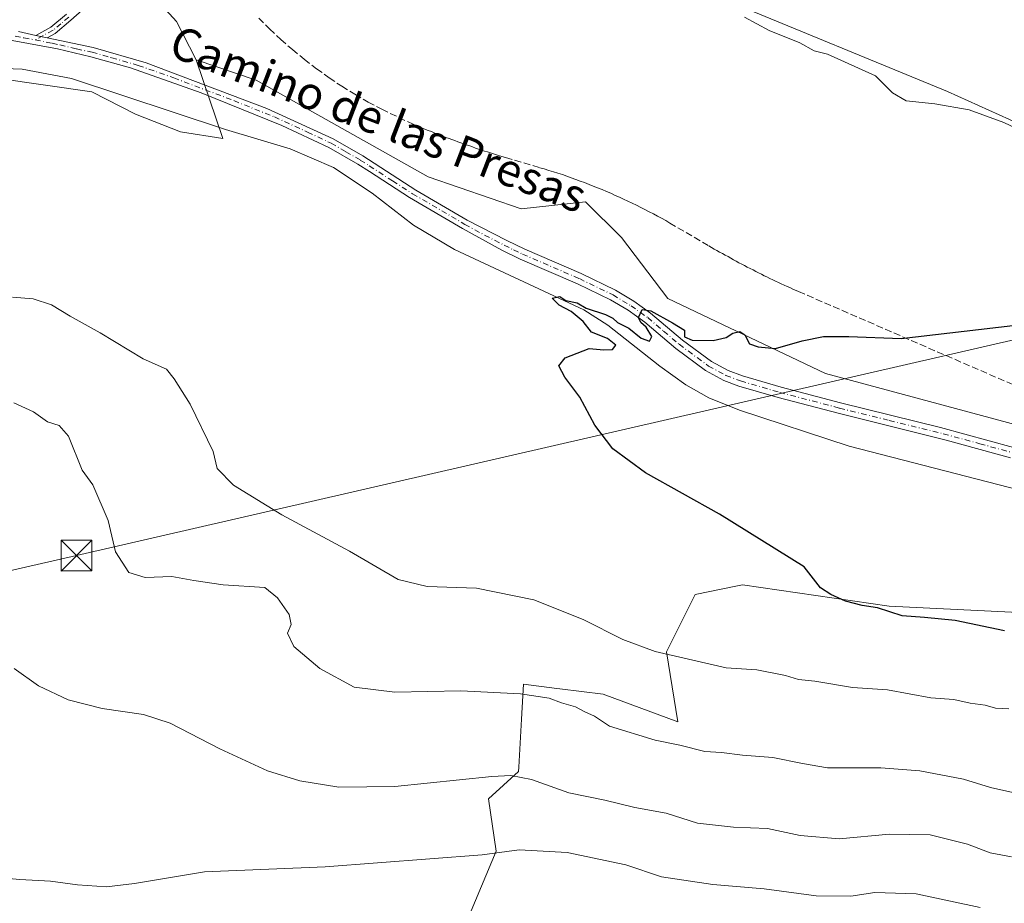
# Model space of a CAD drawing. Units: metres. Extents: x 625127 to 628598, y 4694854 to 4697230.
# Drawn here: x 628113 to 628353, y 4695613 to 4695828 of the extents above; entities that cross this region are included whole.
import ezdxf
from ezdxf.enums import TextEntityAlignment as Align

# ---------------------------------------------------------------- set-up
doc = ezdxf.new("R2010")
doc.units = ezdxf.units.M
doc.header["$MEASUREMENT"] = 0
doc.linetypes.add('DGN Style 3', pattern=[2.307223458686699, 1.648016756204785, -0.6592067024819142])
doc.linetypes.add('DGN Style 4', pattern=[2.6384748266838614, 1.318413404963828, -0.6592067024819142, 0.001648016756204785, -0.6592067024819142])
for name, color, linetype, lineweight in [('Arbolado forestal CxS', 92, 'Continuous', 0), ('Camino Cxs', 7, 'Continuous', 0), ('Camino eje', 30, 'DGN Style 4', 13), ('Cima', 7, 'Continuous', 0), ('Conducción de agua lineal', 4, 'DGN Style 3', 0), ('Corriente natural lineal', 142, 'Continuous', 13), ('Cultivos herbáceos CxS', 92, 'Continuous', 0), ('Curva de nivel maestra', 30, 'Continuous', 30), ('Curva de nivel normal', 30, 'Continuous', 0), ('Matorral CxS', 135, 'Continuous', 0), ('Pastizal CxS', 92, 'Continuous', 0), ('Tendido', 6, 'Continuous', 0), ('Texto cartográfico', 7, 'Continuous', 0), ('Torre de tendido puntual', 7, 'Continuous', 0)]:
    doc.layers.add(name, color=color, linetype=linetype, lineweight=lineweight)
doc.styles.add('Style-Arial', font='txt')

# ---------------------------------------------------------------- blocks, each defined once
blk = doc.blocks.new('*U16')
at = {"layer": 'Cultivos herbáceos CxS', "color": 92, "linetype": 'Continuous', "lineweight": 0}
for points in [[(628364.7995999996, 4695727.0011, 373.4138999999996), (628309.8071, 4695741.840100001, 374.5146999999997), (628271.3997, 4695760.1711, 375.3683000000019), (628260.0524000004, 4695775.010500001, 375.7121999999945), (628251.3233000003, 4695783.7393, 376.2348999999958), (628235.6111000003, 4695781.9935, 376.1251000000047), (628212.9159000004, 4695789.849500001, 376.3570000000037), (628171.0169000003, 4695813.4177, 376.9603000000061), (628156.3250000002, 4695818.386499999, 377.3073000000004), (628151.5259999996, 4695827.741900001, 377.5099999999948), (628140.9193000002, 4695839.420700001, 377.7145000000019)], [(628285.0255000005, 4695833.161499999, 380.5313000000024), (628339.6370999999, 4695810.6687, 380.8003000000026), (628362.2549000002, 4695800.411900001, 380.4565000000002)]]:
    blk.add_polyline3d(points, dxfattribs=at)
blk = doc.blocks.new('5TTEND')
at = {"layer": 'Cima', "color": 7, "linetype": 'Continuous', "lineweight": 0}
for p, q in [((-0.375, 0.3754), (0.375, -0.3746)), ((0.3720000000000001, 0.3784000000000001), (-0.3720000000000001, -0.3776))]:
    blk.add_line(p, q, dxfattribs=at)
at = {"layer": 'Cima', "color": 7, "linetype": 'Continuous', "lineweight": 0, "flags": 128}
blk.add_lwpolyline([(-0.375, -0.3746), (0.375, -0.3746), (0.375, 0.3754), (-0.375, 0.3754), (-0.3720000000000001, -0.3776)], dxfattribs=at)

msp = doc.modelspace()

# ---------------------------------------------------------------- linework, layer by layer
at = {"layer": 'Arbolado forestal CxS', "color": 92, "linetype": 'Continuous', "lineweight": 0}
for points in [[(628223.4329000004, 4695610.706300001, 397.9673000000039), (628229.5059000002, 4695625.2905, 394.1735999999946), (628227.6843999998, 4695638.0515, 390.7945000000037), (628234.9720999999, 4695644.7357, 389.203800000003), (628235.0336999996, 4695645.8147, 388.9348999999929), (628235.7027000004, 4695657.532500001, 386.6190999999963), (628236.1864999998, 4695666.004899999, 383.8974000000017), (628244.3337000003, 4695664.985500001, 383.4257999999973), (628245.0648999996, 4695664.894099999, 383.3849999999948), (628255.6202999996, 4695663.573899999, 382.733699999997), (628273.8382000001, 4695656.889900001, 382.7942999999942), (628271.0493000001, 4695673.9529, 379.5138000000007), (628278.0897000004, 4695687.880899999, 376.7379999999976), (628288.0015000004, 4695689.9691, 375.8313999999955), (628289.6287000002, 4695690.311899999, 375.7482000000018), (628325.3766000001, 4695685.033299999, 374.5478000000003), (628380.1142999995, 4695682.412500001, 373.5167999999976), (628426.8749000002, 4695672.6897, 372.7494000000006), (628436.4978999998, 4695668.104699999, 372.7317999999942), (628442.6633000001, 4695645.9527, 375.230899999995), (628452.9873000003, 4695644.7367, 374.5345999999991), (628466.7220999999, 4695624.7437, 376.7783999999957), (628472.4201999997, 4695622.253900001, 376.7290000000066), (628476.0636999998, 4695607.061699999, 379.3880000000063)], [(628476.0636999998, 4695607.061699999, 379.3880000000063), (628472.4201999997, 4695622.253900001, 376.7290000000066), (628466.7220999999, 4695624.7437, 376.7783999999957), (628452.9873000003, 4695644.7367, 374.5345999999991), (628442.6633000001, 4695645.9527, 375.230899999995), (628436.4978999998, 4695668.104699999, 372.7317999999942), (628426.8749000002, 4695672.6897, 372.7494000000006), (628380.1142999995, 4695682.412500001, 373.5167999999976), (628325.3766000001, 4695685.033299999, 374.5478000000003), (628289.6287000002, 4695690.311899999, 375.7482000000018), (628288.0015000004, 4695689.9691, 375.8313999999955), (628278.0897000004, 4695687.880899999, 376.7379999999976), (628271.0493000001, 4695673.9529, 379.5138000000007), (628273.8382000001, 4695656.889900001, 382.7942999999942), (628255.6202999996, 4695663.573899999, 382.733699999997), (628245.0648999996, 4695664.894099999, 383.3849999999948), (628244.3337000003, 4695664.985500001, 383.4257999999973), (628236.1864999998, 4695666.004899999, 383.8974000000017), (628235.7027000004, 4695657.532500001, 386.6190999999963), (628235.0336999996, 4695645.8147, 388.9348999999929), (628234.9720999999, 4695644.7357, 389.203800000003), (628227.6843999998, 4695638.0515, 390.7945000000037), (628229.5059000002, 4695625.2905, 394.1735999999946), (628223.4329000004, 4695610.706300001, 397.9673000000039)]]:
    msp.add_polyline3d(points, dxfattribs=at)
at = {"layer": 'Camino Cxs', "color": 7, "linetype": 'Continuous', "lineweight": 0, "extrusion": (0.02144087474521057, -0.004522075406756444, 0.9997598910359308), "elevation": -7389.5422771003, "flags": 128}
msp.add_lwpolyline([(4724367.032002835, 354399.7352228622), (4724367.032002835, 354396.9240496977)], dxfattribs=at)
msp.add_lwpolyline([(4724367.032002835, 354399.7352228622), (4724367.032002835, 354396.9240496977)], dxfattribs=at)
at = {"layer": 'Camino Cxs', "color": 7, "linetype": 'Continuous', "lineweight": 0}
for points in [[(628248.6540999999, 4695922.2181, 385.360400000005), (628247.8658999996, 4695921.388499999, 385.2798000000039), (628244.4901000002, 4695916.850099999, 385.5516999999964), (628241.6401000004, 4695912.290100001, 385.0313000000024), (628235.5800999999, 4695904.370100001, 384.3043000000035), (628231.0401, 4695899.090100001, 383.7835999999952), (628226.9801000003, 4695896.190099999, 383.3292999999976), (628219.3300999999, 4695892.040100001, 382.3159000000014), (628214.1401000004, 4695889.4801, 382.2822000000015), (628207.5201000003, 4695885.110099999, 381.8831999999966), (628200.8101000005, 4695881.2501, 381.277700000006), (628197.2001, 4695878.370100001, 380.7062000000006), (628183.3501000004, 4695864.450099999, 379.0954999999958), (628177.7901, 4695860.440099999, 378.5256999999983), (628173.3101000005, 4695857.9001, 378.4562000000006), (628164.6501000002, 4695853.780099999, 378.1714999999967), (628155.9801000003, 4695850.090100001, 378.0293999999994), (628148.9001000002, 4695847.7301, 377.9122999999963), (628145.1801000005, 4695845.600099999, 377.8306000000011), (628139.8501000004, 4695841.140100001, 377.8236999999936), (628134.1501000002, 4695835.4901, 377.9168000000063), (628125.7801000001, 4695828.020099999, 378.0011999999988), (628121.9501, 4695824.8201, 378.0541999999987), (628119.9801000003, 4695823.7601, 377.9758000000002)], [(628134.1501000002, 4695835.4901, 377.9168000000063), (628125.7801000001, 4695828.020099999, 378.0011999999988), (628121.9501, 4695824.8201, 378.0541999999987), (628119.9801000003, 4695823.7601, 377.9758000000002), (628117.2301000003, 4695824.340100001, 378.0374000000011), (628120.9301000005, 4695826.3301, 378.1769000000059), (628124.7500999998, 4695829.530099999, 378.1010999999999)], [(628117.2301000003, 4695824.340100001, 378.0374000000011), (628120.9301000005, 4695826.3301, 378.1769000000059), (628124.7500999998, 4695829.530099999, 378.1010999999999)], [(628113.0000999998, 4695825.2501, 378.2596999999951), (628117.2301000003, 4695824.340100001, 378.0374000000011), (628119.9801000003, 4695823.7601, 377.9758000000002), (628131.2301000003, 4695821.360099999, 377.8077000000048), (628144.1801000005, 4695817.600099999, 377.6034999999974), (628173.5601000005, 4695806.4801, 377.070200000002), (628189.7801000001, 4695799.0601, 376.877999999997), (628196.9801000003, 4695794.920100001, 376.8652000000002), (628209.9401000004, 4695786.550100001, 376.7419999999984), (628222.4700999996, 4695779.2301, 376.4272000000055), (628232.1101000002, 4695774.290100001, 376.3018000000012), (628236.4801000003, 4695772.170100001, 376.2958000000072), (628250.2401000002, 4695766.2301, 375.7452999999951), (628258.6401000004, 4695762.1601, 375.482799999998), (628263.1300999997, 4695759.4901, 375.3947999999946), (628267.2001, 4695756.5801, 375.2841000000044), (628274.9600999998, 4695749.9901, 375.1296000000002), (628282.0201000003, 4695744.780099999, 374.7260999999999), (628286.1101000002, 4695742.5701, 374.3880999999965), (628289.5701000001, 4695741.2601, 374.4994000000006), (628299.0301000001, 4695738.4901, 375.2232999999979), (628313.5401, 4695734.690099999, 374.5246000000043), (628337.8601000002, 4695728.670100001, 373.6328999999969), (628355.7200999996, 4695723.8201, 373.3886999999959)], [(628113.0000999998, 4695825.2501, 378.2596999999951), (628117.2301000003, 4695824.340100001, 378.0374000000011)], [(628354.9901000002, 4695721.290100001, 373.4998999999953), (628339.2600999996, 4695725.590100001, 373.7243000000017), (628312.9501, 4695732.120100001, 373.8812000000034), (628298.3300999999, 4695735.950099999, 375.561400000006), (628288.7301000003, 4695738.7601, 374.7657000000036), (628285.0100999996, 4695740.170100001, 374.7568000000028), (628280.6101000002, 4695742.550100001, 374.7266999999993), (628273.3201000001, 4695747.9301, 375.1319999999978), (628265.7600999996, 4695754.370100001, 375.3849000000046), (628261.6901000004, 4695757.280099999, 375.429999999993), (628257.3901000004, 4695759.840100001, 375.5962), (628249.3701, 4695763.7301, 375.7874000000011), (628235.3800999997, 4695769.770099999, 376.4195000000037), (628230.9001000002, 4695771.950099999, 376.3478999999934), (628221.3000999996, 4695777.220100001, 376.4465999999957), (628208.3601000002, 4695784.780099999, 376.9477999999945), (628198.6001000004, 4695791.090100001, 377.045499999993), (628195.7600999996, 4695792.9301, 377.0844999999972), (628188.7200999996, 4695796.9901, 377.0635000000038), (628177.2701000003, 4695802.380100001, 377.1190999999963), (628157.5701000001, 4695810.3301, 377.3944000000047), (628140.2901, 4695816.4001, 377.7786000000052), (628130.6601, 4695819.100099999, 377.8972000000067), (628122.5301000001, 4695821.0801, 378.047000000006), (628111.4700999996, 4695823.0801, 378.0791999999929)], [(628354.9901000002, 4695721.290100001, 373.4998999999953), (628339.2600999996, 4695725.590100001, 373.7243000000017), (628312.9501, 4695732.120100001, 373.8812000000034), (628298.3300999999, 4695735.950099999, 375.561400000006), (628288.7301000003, 4695738.7601, 374.7657000000036), (628285.0100999996, 4695740.170100001, 374.7568000000028), (628280.6101000002, 4695742.550100001, 374.7266999999993), (628273.3201000001, 4695747.9301, 375.1319999999978), (628265.7600999996, 4695754.370100001, 375.3849000000046), (628261.6901000004, 4695757.280099999, 375.429999999993), (628257.3901000004, 4695759.840100001, 375.5962), (628249.3701, 4695763.7301, 375.7874000000011), (628235.3800999997, 4695769.770099999, 376.4195000000037), (628230.9001000002, 4695771.950099999, 376.3478999999934), (628221.3000999996, 4695777.220100001, 376.4465999999957), (628208.3601000002, 4695784.780099999, 376.9477999999945), (628198.6001000004, 4695791.090100001, 377.045499999993), (628195.7600999996, 4695792.9301, 377.0844999999972), (628188.7200999996, 4695796.9901, 377.0635000000038), (628177.2701000003, 4695802.380100001, 377.1190999999963), (628157.5701000001, 4695810.3301, 377.3944000000047), (628140.2901, 4695816.4001, 377.7786000000052), (628130.6601, 4695819.100099999, 377.8972000000067), (628122.5301000001, 4695821.0801, 378.047000000006), (628111.4700999996, 4695823.0801, 378.0791999999929)], [(628119.9801000003, 4695823.7601, 377.9758000000002), (628131.2301000003, 4695821.360099999, 377.8077000000048), (628144.1801000005, 4695817.600099999, 377.6034999999974), (628173.5601000005, 4695806.4801, 377.070200000002), (628189.7801000001, 4695799.0601, 376.877999999997), (628196.9801000003, 4695794.920100001, 376.8652000000002), (628209.9401000004, 4695786.550100001, 376.7419999999984), (628222.4700999996, 4695779.2301, 376.4272000000055), (628232.1101000002, 4695774.290100001, 376.3018000000012), (628236.4801000003, 4695772.170100001, 376.2958000000072), (628250.2401000002, 4695766.2301, 375.7452999999951), (628258.6401000004, 4695762.1601, 375.482799999998), (628263.1300999997, 4695759.4901, 375.3947999999946), (628267.2001, 4695756.5801, 375.2841000000044), (628274.9600999998, 4695749.9901, 375.1296000000002), (628282.0201000003, 4695744.780099999, 374.7260999999999), (628286.1101000002, 4695742.5701, 374.3880999999965), (628289.5701000001, 4695741.2601, 374.4994000000006), (628299.0301000001, 4695738.4901, 375.2232999999979), (628313.5401, 4695734.690099999, 374.5246000000043), (628337.8601000002, 4695728.670100001, 373.6328999999969), (628355.7200999996, 4695723.8201, 373.3886999999959)]]:
    msp.add_polyline3d(points, dxfattribs=at)
at = {"layer": 'Camino eje', "color": 30, "linetype": 'DGN Style 4', "lineweight": 13}
for points in [[(628125.2651000004, 4695828.7751, 378.0507999999973), (628123.3551000003, 4695827.175100001, 378.1297999999952), (628121.4401000004, 4695825.575099999, 378.1106), (628117.0904999999, 4695823.235300001, 377.9070999999968)], [(628112.2351000002, 4695824.165100001, 378.1526000000013), (628114.3501000004, 4695823.710100001, 378.0274000000064), (628117.0904999999, 4695823.235300001, 377.9070999999968)], [(628117.0904999999, 4695823.235300001, 377.9070999999968), (628121.2550999997, 4695822.420100001, 377.9008000000031), (628123.1091, 4695822.024499999, 377.9507000000012), (628127.1741000004, 4695821.034499999, 377.9223000000056), (628130.9451000001, 4695820.2301, 377.8508000000002), (628135.7600999996, 4695818.880100001, 377.7700999999943), (628142.2351000002, 4695817.0001, 377.6877999999998), (628150.8750999998, 4695813.965100001, 377.4670999999944), (628165.5651000004, 4695808.405099999, 377.1591999999946), (628175.4151, 4695804.4301, 377.1208000000042), (628183.5251000002, 4695800.720100001, 377.1125000000029), (628189.2500999998, 4695798.0251, 376.9434000000037), (628192.8501000004, 4695795.9551, 376.9817999999942), (628196.3701, 4695793.925100001, 376.9609999999957), (628198.5800999999, 4695792.495100001, 376.8803000000044), (628204.2701000003, 4695788.8201, 376.9054999999935), (628209.1501000002, 4695785.665100001, 376.8319999999949), (628221.8850999996, 4695778.225099999, 376.4122000000062), (628226.6851000005, 4695775.590100001, 376.3965999999928), (628231.5050999997, 4695773.120100001, 376.2822000000015), (628233.7451, 4695772.030099999, 376.2899999999936), (628235.9301000005, 4695770.970100001, 376.3430999999982), (628249.8051000005, 4695764.9801, 375.7562999999937), (628258.0151000004, 4695761.0001, 375.5305999999982), (628262.4101, 4695758.3851, 375.3809000000037), (628266.4801000003, 4695755.475099999, 375.3205000000016), (628270.3601000002, 4695752.1801, 375.1713000000018), (628274.1401000004, 4695748.960100001, 375.1186000000016), (628281.3151000004, 4695743.665100001, 374.7090999999928), (628285.5601000005, 4695741.370100001, 374.5528999999952), (628289.1501000002, 4695740.0101, 374.6367000000027), (628298.6801000005, 4695737.220100001, 375.4244999999937), (628313.2451, 4695733.405099999, 374.1149000000005), (628325.4051000001, 4695730.395099999, 373.8399999999965), (628338.5601000005, 4695727.130100001, 373.6157999999996), (628347.4901000002, 4695724.7051, 373.5666000000056), (628355.3551000003, 4695722.5551, 373.3380999999936)]]:
    msp.add_polyline3d(points, dxfattribs=at)
at = {"layer": 'Conducción de agua lineal', "color": 4, "linetype": 'DGN Style 3', "lineweight": 0}
msp.add_polyline3d([(628171.6169999996, 4695828.550799999, 377.0939000000071), (628174.267, 4695825.900800001, 377.0026999999973), (628177.0169000003, 4695823.3509, 376.9176000000007), (628179.8169, 4695820.8509, 376.8717999999935), (628182.7169000005, 4695818.5009, 376.8169000000053), (628185.7167999997, 4695816.2009, 376.7874000000011), (628188.7668000003, 4695814.001, 376.7289000000019), (628191.8668000001, 4695811.901000001, 376.6502999999939), (628195.0667000003, 4695809.950999999, 376.5886000000028), (628198.3167000003, 4695808.051000001, 376.5035000000062), (628201.6167000001, 4695806.301000001, 376.4352999999974), (628208.4166000001, 4695803.051100001, 376.4018000000069), (628208.7665999997, 4695802.9011, 376.4014000000025), (628209.4665999999, 4695802.601100001, 376.3990999999951), (628210.1666000001, 4695802.301100001, 376.3945999999996), (628210.8666000003, 4695802.0011, 376.3896999999997), (628211.5664999997, 4695801.701099999, 376.3850999999996), (628212.2664999999, 4695801.4011, 376.3809000000037), (628212.9665000001, 4695801.1511, 376.3800000000047), (628213.7165000001, 4695800.851100001, 376.380799999999), (628214.4165000003, 4695800.551100001, 376.3810999999987), (628215.1164999995, 4695800.2511, 376.3809000000037), (628215.8164999997, 4695800.0011, 376.3800000000047), (628216.5664999997, 4695799.701099999, 376.3787000000011), (628217.2664999999, 4695799.451099999, 376.3769999999931), (628218.0164999999, 4695799.1511, 376.3736000000063), (628218.7165000001, 4695798.9011, 376.3690999999963), (628219.4165000003, 4695798.6511, 376.3638000000064), (628220.1665000003, 4695798.351100001, 376.3570999999938), (628220.8663999997, 4695798.101100001, 376.3500000000058), (628221.6163999997, 4695797.851100001, 376.3415999999997), (628222.3163999999, 4695797.601100001, 376.3328000000038), (628223.0663999999, 4695797.351100001, 376.3316999999952), (628223.7664000001, 4695797.101100001, 376.3341999999975), (628224.5164000001, 4695796.851100001, 376.3362000000052), (628225.2164000003, 4695796.601100001, 376.3377999999939), (628225.9664000003, 4695796.351100001, 376.3390000000072), (628226.6664000005, 4695796.101100001, 376.3398000000016), (628227.4164000005, 4695795.9011, 376.3396999999969), (628228.1664000005, 4695795.6511, 376.3445999999968), (628228.8663999997, 4695795.451099999, 376.3494000000064), (628229.6163999997, 4695795.201099999, 376.3545000000013), (628230.3662999999, 4695794.951199999, 376.3595999999961), (628231.8163000002, 4695794.551200001, 376.3684999999969), (628240.1662, 4695792.051200001, 376.3684000000067), (628241.2662000004, 4695791.7512, 376.3610999999946), (628242.3662, 4695791.4012, 376.355899999995), (628243.4661999998, 4695791.051200001, 376.3687999999966), (628244.5662000002, 4695790.701199999, 376.3846999999951), (628245.6662, 4695790.351199999, 376.401199999993), (628246.7662000004, 4695789.951199999, 376.4182000000001), (628247.8162000002, 4695789.601199999, 376.4293999999936), (628248.9161, 4695789.201199999, 376.4245999999985), (628250.0160999997, 4695788.801200001, 376.4155000000028), (628251.0661000004, 4695788.4012, 376.4026000000013), (628252.1661, 4695787.951199999, 376.3840999999957), (628253.2160999998, 4695787.551200001, 376.3656999999948), (628254.2660999997, 4695787.101199999, 376.340200000006), (628255.3661000002, 4695786.701199999, 376.3111999999965), (628256.4161, 4695786.2512, 376.2758000000031), (628257.4660999998, 4695785.801200001, 376.235400000005), (628258.5159999998, 4695785.301200001, 376.2165999999997), (628259.5659999996, 4695784.851199999, 376.1996000000072), (628260.6160000004, 4695784.351299999, 376.1777000000002), (628261.6660000002, 4695783.9013, 376.156799999997), (628262.716, 4695783.4013, 376.1346000000049), (628263.7659999998, 4695782.9013, 376.1254000000045), (628264.7659999998, 4695782.351299999, 376.1137000000017), (628265.8159999996, 4695781.851299999, 376.1149000000005), (628266.8159999996, 4695781.301300001, 376.1110999999946), (628267.8658999996, 4695780.801300001, 376.1113000000041), (628268.8658999996, 4695780.251300001, 376.1092000000062), (628269.8658999996, 4695779.701300001, 376.103099999993), (628270.8658999996, 4695779.1513, 376.0930999999982), (628271.8658999996, 4695778.551300001, 376.0760000000009), (628273.8658999996, 4695777.4013, 376.0274000000064), (628281.3657999998, 4695773.001399999, 375.9079000000056), (628282.0158000002, 4695772.601399999, 375.8864000000031), (628282.7158000004, 4695772.201400001, 375.8696999999956), (628283.3657999998, 4695771.851399999, 375.8582000000025), (628284.0158000002, 4695771.451400001, 375.8447000000015), (628284.7158000004, 4695771.101399999, 375.832899999994), (628285.3657999998, 4695770.701400001, 375.8188999999985), (628286.0657000003, 4695770.351399999, 375.8067000000011), (628286.7156999996, 4695769.951400001, 375.7924000000057), (628287.3657000001, 4695769.601399999, 375.7798000000039), (628288.0657000003, 4695769.251399999, 375.7704999999987), (628288.7156999996, 4695768.851399999, 375.7584000000061), (628289.4156999999, 4695768.501399999, 375.7473000000027), (628290.1157000001, 4695768.1514, 375.7348000000056), (628290.7657000005, 4695767.8014, 375.7207000000053), (628291.4656999996, 4695767.451400001, 375.7063000000053), (628292.1656999999, 4695767.101399999, 375.6956999999966), (628292.8157000003, 4695766.751399999, 375.6879999999946), (628293.5157000005, 4695766.4014, 375.6834999999992), (628294.2156999996, 4695766.0514, 375.6782999999996), (628294.8657000001, 4695765.701400001, 375.6720999999961), (628295.5656000003, 4695765.4014, 375.6677000000054), (628296.2655999997, 4695765.0514, 375.6609000000026), (628296.9655999999, 4695764.701400001, 375.6533999999957), (628297.6656, 4695764.4014, 375.6472000000067), (628298.3656000001, 4695764.0515, 375.6377999999968), (628299.0656000003, 4695763.751499999, 375.6301999999997), (628299.7655999997, 4695763.401500001, 375.6205000000046), (628300.4655999999, 4695763.101500001, 375.6125999999931), (628301.1656, 4695762.8015, 375.6045000000013), (628301.8656000001, 4695762.451500001, 375.5941000000021), (628303.2655999997, 4695761.851500001, 375.5703000000067), (628393.0146000005, 4695722.8519, 373.3493000000017)], dxfattribs=at)
at = {"layer": 'Corriente natural lineal', "color": 142, "linetype": 'Continuous', "lineweight": 13}
msp.add_polyline3d([(628109.5109999999, 4695816.257400001, 377.4575000000041), (628113.8901000004, 4695816.100099999, 377.6441999999952), (628125.9001000002, 4695813.8201, 377.7651999999944), (628163.5000999998, 4695801.4001, 377.0947000000015), (628179.3000999996, 4695796.6801, 376.8466000000044), (628189.8201000001, 4695792.090100001, 376.6717999999965), (628199.2801000001, 4695785.8201, 376.4952000000048), (628209.3701, 4695778.0601, 376.4100000000035), (628219.3601000002, 4695772.110099999, 376.2078000000038), (628250.9101, 4695757.360099999, 375.4860999999946), (628256.7200999996, 4695753.670100001, 375.3828000000067), (628269.4401000004, 4695743.6601, 374.9894000000059), (628275.8201000001, 4695739.0701, 374.732999999993), (628281.4101, 4695735.9101, 374.5862999999954), (628288.8501000004, 4695732.860099999, 374.5630999999994), (628315.6501000002, 4695724.120100001, 373.9133000000002), (628370.1501000002, 4695710.0701, 373.1100000000006), (628382.5500999996, 4695706.540100001, 372.7646999999997), (628411.3501000004, 4695697.860099999, 372.7014999999956), (628424.0701000001, 4695694.600099999, 372.5803000000014), (628438.2600999996, 4695691.390100001, 372.5445000000037), (628448.2301000003, 4695689.710100001, 372.4964999999939), (628460.4700999996, 4695688.870100001, 372.4216000000015), (628491.8454, 4695688.351299999, 372.0638999999938)], dxfattribs=at)
at = {"layer": 'Cultivos herbáceos CxS', "color": 92, "linetype": 'Continuous', "lineweight": 0}
for points in [[(628362.2549000002, 4695800.411900001, 380.4565000000002), (628339.6370999999, 4695810.6687, 380.8003000000026), (628285.0255000005, 4695833.161499999, 380.5313000000024), (628281.3186999997, 4695839.958500001, 380.6355999999942), (628285.6429000003, 4695856.642700001, 382.7180999999982), (628284.0669, 4695868.967499999, 383.6061999999947), (628280.0831000004, 4695887.5385, 384.7777999999962), (628274.6146999998, 4695888.3795, 384.980899999995), (628272.0513000004, 4695888.773700001, 385.091499999995), (628263.0186999999, 4695882.8673, 384.2758000000031), (628255.9870999996, 4695878.269300001, 382.843399999998), (628247.3376000002, 4695879.5055, 381.945200000002), (628238.0705000004, 4695891.2455, 382.7013000000007), (628234.7701000003, 4695891.5757, 382.5111999999936), (628219.5346999997, 4695893.099300001, 382.7121999999945), (628213.3567000005, 4695888.7733, 381.9573999999994), (628194.2034999998, 4695874.561100001, 380.3413), (628183.0812999997, 4695865.910900001, 379.3466000000044)], [(628183.0812999997, 4695865.910900001, 379.3466000000044), (628171.8904999997, 4695857.935900001, 378.3616000000038), (628160.5427000001, 4695850.9527, 377.9253000000026), (628140.1513, 4695847.2589, 377.9235999999946), (628140.9193000002, 4695839.420700001, 377.7145000000019), (628151.5259999996, 4695827.741900001, 377.5099999999948), (628156.3250000002, 4695818.386499999, 377.3073000000004)], [(627892.9621000001, 4695674.3529, 385.6098000000056), (627955.7553000003, 4695698.181299999, 383.1334999999963), (627980.6566000005, 4695720.384500001, 382.3110000000015), (628005.5565, 4695732.2985, 381.8176999999997), (628033.7052999996, 4695741.504899999, 381.8555000000051), (628048.5916999998, 4695768.8529, 380.9820000000037), (628060.5009000005, 4695793.7631, 378.7930000000051), (628068.3498999998, 4695803.240300001, 378.027700000006), (628083.5071, 4695811.363299999, 378.2826000000059), (628106.2430999996, 4695814.0715, 377.5939000000071), (628107.6117000004, 4695813.8759, 377.5614999999962), (628130.8728999998, 4695810.5515, 377.7323000000033), (628141.5708999997, 4695805.117500001, 377.2789000000048), (628152.5257000001, 4695800.803500001, 377.0681000000041), (628162.8107000003, 4695799.1797, 377.0608000000066), (628156.3250000002, 4695818.386499999, 377.3073000000004), (628171.0169000003, 4695813.4177, 376.9603000000061), (628212.9159000004, 4695789.849500001, 376.3570000000037), (628235.6111000003, 4695781.9935, 376.1251000000047), (628251.3233000003, 4695783.7393, 376.2348999999958), (628260.0524000004, 4695775.010500001, 375.7121999999945), (628271.3997, 4695760.1711, 375.3683000000019), (628309.8071, 4695741.840100001, 374.5146999999997), (628364.7995999996, 4695727.0011, 373.4138999999996)], [(628156.3250000002, 4695818.386499999, 377.3073000000004), (628162.8107000003, 4695799.1797, 377.0608000000066), (628152.5257000001, 4695800.803500001, 377.0681000000041), (628141.5708999997, 4695805.117500001, 377.2789000000048), (628130.8728999998, 4695810.5515, 377.7323000000033), (628107.6117000004, 4695813.8759, 377.5614999999962), (628106.2430999996, 4695814.0715, 377.5939000000071), (628083.5071, 4695811.363299999, 378.2826000000059), (628068.3498999998, 4695803.240300001, 378.027700000006), (628060.5009000005, 4695793.7631, 378.7930000000051), (628048.5916999998, 4695768.8529, 380.9820000000037), (628033.7052999996, 4695741.504899999, 381.8555000000051)], [(628156.3250000002, 4695818.386499999, 377.3073000000004), (628171.0169000003, 4695813.4177, 376.9603000000061), (628212.9159000004, 4695789.849500001, 376.3570000000037), (628235.6111000003, 4695781.9935, 376.1251000000047), (628251.3233000003, 4695783.7393, 376.2348999999958), (628260.0524000004, 4695775.010500001, 375.7121999999945), (628271.3997, 4695760.1711, 375.3683000000019), (628309.8071, 4695741.840100001, 374.5146999999997), (628364.7995999996, 4695727.0011, 373.4138999999996), (628392.7323000003, 4695713.9077, 372.9002999999939), (628424.1564999997, 4695702.5601, 372.5850999999966), (628452.2892000005, 4695701.084100001, 372.4591999999975)], [(628156.3250000002, 4695818.386499999, 377.3073000000004), (628171.0169000003, 4695813.4177, 376.9603000000061), (628212.9159000004, 4695789.849500001, 376.3570000000037), (628235.6111000003, 4695781.9935, 376.1251000000047), (628251.3233000003, 4695783.7393, 376.2348999999958), (628260.0524000004, 4695775.010500001, 375.7121999999945), (628271.3997, 4695760.1711, 375.3683000000019), (628309.8071, 4695741.840100001, 374.5146999999997), (628364.7995999996, 4695727.0011, 373.4138999999996), (628392.7323000003, 4695713.9077, 372.9002999999939), (628424.1564999997, 4695702.5601, 372.5850999999966), (628452.2892000005, 4695701.084100001, 372.4591999999975)], [(628476.0636999998, 4695607.061699999, 379.3880000000063), (628472.4201999997, 4695622.253900001, 376.7290000000066), (628466.7220999999, 4695624.7437, 376.7783999999957), (628452.9873000003, 4695644.7367, 374.5345999999991), (628442.6633000001, 4695645.9527, 375.230899999995), (628436.4978999998, 4695668.104699999, 372.7317999999942), (628426.8749000002, 4695672.6897, 372.7494000000006), (628380.1142999995, 4695682.412500001, 373.5167999999976), (628325.3766000001, 4695685.033299999, 374.5478000000003), (628289.6287000002, 4695690.311899999, 375.7482000000018), (628288.0015000004, 4695689.9691, 375.8313999999955), (628278.0897000004, 4695687.880899999, 376.7379999999976), (628271.0493000001, 4695673.9529, 379.5138000000007), (628273.8382000001, 4695656.889900001, 382.7942999999942), (628255.6202999996, 4695663.573899999, 382.733699999997), (628245.0648999996, 4695664.894099999, 383.3849999999948), (628244.3337000003, 4695664.985500001, 383.4257999999973), (628236.1864999998, 4695666.004899999, 383.8974000000017), (628235.7027000004, 4695657.532500001, 386.6190999999963), (628235.0336999996, 4695645.8147, 388.9348999999929), (628234.9720999999, 4695644.7357, 389.203800000003), (628227.6843999998, 4695638.0515, 390.7945000000037), (628229.5059000002, 4695625.2905, 394.1735999999946), (628223.4329000004, 4695610.706300001, 397.9673000000039)], [(628476.0636999998, 4695607.061699999, 379.3880000000063), (628472.4201999997, 4695622.253900001, 376.7290000000066), (628466.7220999999, 4695624.7437, 376.7783999999957), (628452.9873000003, 4695644.7367, 374.5345999999991), (628442.6633000001, 4695645.9527, 375.230899999995), (628436.4978999998, 4695668.104699999, 372.7317999999942), (628426.8749000002, 4695672.6897, 372.7494000000006), (628380.1142999995, 4695682.412500001, 373.5167999999976), (628325.3766000001, 4695685.033299999, 374.5478000000003), (628289.6287000002, 4695690.311899999, 375.7482000000018), (628288.0015000004, 4695689.9691, 375.8313999999955), (628278.0897000004, 4695687.880899999, 376.7379999999976), (628271.0493000001, 4695673.9529, 379.5138000000007), (628273.8382000001, 4695656.889900001, 382.7942999999942), (628255.6202999996, 4695663.573899999, 382.733699999997), (628245.0648999996, 4695664.894099999, 383.3849999999948), (628244.3337000003, 4695664.985500001, 383.4257999999973), (628236.1864999998, 4695666.004899999, 383.8974000000017), (628235.7027000004, 4695657.532500001, 386.6190999999963), (628235.0336999996, 4695645.8147, 388.9348999999929), (628234.9720999999, 4695644.7357, 389.203800000003), (628227.6843999998, 4695638.0515, 390.7945000000037), (628229.5059000002, 4695625.2905, 394.1735999999946), (628223.4329000004, 4695610.706300001, 397.9673000000039)]]:
    msp.add_polyline3d(points, dxfattribs=at)
at = {"layer": 'Curva de nivel maestra', "color": 30, "linetype": 'Continuous', "lineweight": 30, "elevation": 375, "flags": 128}
msp.add_lwpolyline([(628353.54, 4695679.020099999), (628341.4900000002, 4695681.5701), (628333.9600000001, 4695682.300100001), (628328.5300000003, 4695682.690099999), (628322.5199999996, 4695684.6601), (628318.79, 4695685.2601), (628314.7100000001, 4695686.2601), (628311.1100000005, 4695687.920100001), (628308.5999999996, 4695689.540100001), (628304.6600000003, 4695694.690099999), (628283.9900000002, 4695707.5001), (628265.9500000002, 4695717.5801), (628257.9400000004, 4695723.440099999), (628253.5999999996, 4695729.2401), (628249.9600000001, 4695736.0701), (628246.29, 4695740.9101), (628244.8300000001, 4695743.7401), (628246.3399999999, 4695745.640100001), (628252.2199999997, 4695747.970100001), (628255.7400000002, 4695747.5801), (628257.9000000004, 4695747.670100001), (628258.7000000002, 4695748.7301), (628256.6399999997, 4695750.4101), (628252.7800000003, 4695751.9101), (628250.7300000006, 4695754.520099999), (628247.8200000003, 4695756.940099999), (628244.8700000001, 4695758.470100001), (628243.2100000001, 4695760.2401), (628245.0199999996, 4695760.620100001), (628246.5499999998, 4695759.6801), (628249.2999999998, 4695759.100099999), (628251.4400000004, 4695757.800100001), (628256.1500000004, 4695756.210100001), (628258, 4695755.360099999), (628259.1100000005, 4695754.2401), (628261.8700000001, 4695752.9001), (628264.8899999997, 4695750.440099999), (628266.9100000003, 4695749.7601), (628267.5099999999, 4695750.880100001), (628266.1299999999, 4695753.110099999), (628264.8200000003, 4695754.280099999), (628264.2300000006, 4695755.520099999), (628265.1500000004, 4695757.4301), (628267.2800000003, 4695757.100099999), (628272.4900000002, 4695754.220100001), (628275.4600000001, 4695752.420100001), (628275.4699999997, 4695750.790100001), (628277.3499999996, 4695750.0001), (628282.4500000002, 4695749.860099999), (628285.5800000001, 4695750.630100001), (628287.2199999997, 4695751.690099999), (628288.9500000002, 4695752.0601), (628290.1799999997, 4695751.2401), (628291.2699999996, 4695749.0601), (628293.4299999997, 4695748.340100001), (628297.6900000004, 4695747.940099999), (628304.1299999999, 4695749.770099999), (628309.3600000005, 4695750.860099999), (628315.5599999997, 4695750.880100001), (628328.2800000003, 4695750.380100001), (628355.5499999998, 4695753.5601)], dxfattribs=at)
at = {"layer": 'Curva de nivel normal', "color": 30, "linetype": 'Continuous', "lineweight": 0, "flags": 128}
for points, elevation in [([(628290.1200000001, 4695828.7401), (628296.1100000005, 4695825.550100001), (628303.5800000001, 4695822.540100001), (628307.1200000001, 4695820.5801), (628310.3600000005, 4695819.770099999), (628322.0499999998, 4695814.450099999), (628326.2199999997, 4695810.350099999), (628329.5499999998, 4695808.350099999), (628336.5300000003, 4695807.6601), (628344.8899999997, 4695806.170100001), (628353.3799999999, 4695803.0701), (628361.8200000003, 4695799.100099999)], 380.0000000000001), ([(628354.5800000001, 4695660.020099999), (628351.2999999998, 4695660.190099999), (628348.7599999999, 4695660.950099999), (628345.1100000005, 4695661.4301), (628341.1799999997, 4695662.340100001), (628335.5700000003, 4695662.670100001), (628324.9299999997, 4695664.640100001), (628316.4000000004, 4695665.200099999), (628307.2400000002, 4695666.780099999), (628303.2199999997, 4695667.200099999), (628300.0999999996, 4695668.140100001), (628293.0999999996, 4695669.530099999), (628285.5899999999, 4695670.0601), (628268.2599999999, 4695673.9801), (628260.4299999997, 4695676.960100001), (628250.7699999996, 4695681.840100001), (628238.6799999997, 4695686.5801), (628224.7599999999, 4695689.460100001), (628212.6500000004, 4695689.870100001), (628205.5800000001, 4695691.5601), (628193.7100000001, 4695698.5001), (628177.2100000001, 4695707.340100001), (628165.4800000006, 4695714.610099999), (628161.5, 4695718.630100001), (628160.4900000002, 4695722.780099999), (628154.8799999999, 4695734.340100001), (628151, 4695740.5701), (628149.0800000001, 4695742.860099999), (628143.4400000004, 4695745.4301), (628132.9199999999, 4695751.720100001), (628125.5800000001, 4695755.800100001), (628121.0899999999, 4695758.620100001), (628116.5899999999, 4695760.0801), (628111.5099999999, 4695760.460100001)], 380.0000000000001), ([(628366.8700000001, 4695637.090100001), (628350.0899999999, 4695640.860099999), (628343.5199999996, 4695642.850099999), (628332.8300000001, 4695644.870100001), (628323.3300000001, 4695645.590100001), (628310.2999999998, 4695645.630100001), (628304.2000000002, 4695646.670100001), (628296.9900000002, 4695648.130100001), (628289.6200000001, 4695648.7601), (628284.4500000002, 4695649.340100001), (628280.4199999999, 4695649.5801), (628274.2999999998, 4695651.190099999), (628268.2599999999, 4695652.390100001), (628257.1399999997, 4695655.7601), (628253.5300000003, 4695658.200099999), (628251.1399999997, 4695659.2601), (628248.8399999999, 4695660.530099999), (628245.4500000002, 4695661.5001), (628242.4299999997, 4695662.610099999), (628235.4600000001, 4695663.710100001), (628220.8600000005, 4695664.390100001), (628204.7800000003, 4695664.0701), (628194.8899999997, 4695665.290100001), (628186.5, 4695669.860099999), (628180.1399999997, 4695675.270099999), (628178.6399999997, 4695678.450099999), (628179.54, 4695680.5701), (628179.0199999996, 4695683.0601), (628176.1600000003, 4695687.130100001), (628173.1200000001, 4695689.590100001), (628162.9600000001, 4695690.2601), (628155.7800000003, 4695691.3201), (628150.4400000004, 4695692.340100001), (628143.9299999997, 4695692.0601), (628139.9000000004, 4695693.290100001), (628136.6900000004, 4695698.3201), (628134.8600000005, 4695705.940099999), (628131.1600000003, 4695714.690099999), (628128.5199999996, 4695718.270099999), (628125.2300000006, 4695726.540100001), (628122.9100000003, 4695729.1501), (628120.1100000005, 4695730.0101), (628116.6699999999, 4695732.460100001), (628111.8799999999, 4695734.670100001)], 385), ([(628355.2199999997, 4695623.9001), (628350.0199999996, 4695624.920100001), (628344.4800000006, 4695627.020099999), (628335.3700000001, 4695629.2601), (628325.4900000002, 4695629.4801), (628313.1900000004, 4695628.3301), (628303.6799999997, 4695629.1601), (628295.7000000002, 4695630.840100001), (628287.3799999999, 4695631.190099999), (628278.6299999999, 4695632.1601), (628270.9600000001, 4695634.530099999), (628263.3200000003, 4695635.9901), (628256.0300000003, 4695637.720100001), (628247.2800000003, 4695639.540100001), (628238.1699999999, 4695642.7501), (628233.0899999999, 4695643.720100001), (628228.4400000004, 4695643.5001), (628204.7999999998, 4695641.100099999), (628191.1600000003, 4695640.940099999), (628181.6399999997, 4695642.440099999), (628173.7599999999, 4695644.880100001), (628162.1299999999, 4695650.2601), (628150.04, 4695656.5001), (628143.5300000003, 4695658.6501), (628133.4199999999, 4695660.110099999), (628125.1500000004, 4695662.220100001), (628117.9000000004, 4695665.620100001), (628111.9800000006, 4695669.870100001)], 390), ([(628347.5700000003, 4695611.5601), (628331.9400000004, 4695614.920100001), (628321.9000000004, 4695615.1801), (628316.0199999996, 4695614.290100001), (628307.5499999998, 4695614.360099999), (628294.9199999999, 4695616.0701), (628282.3300000001, 4695617.1801), (628269.8600000005, 4695619.040100001), (628261.1299999999, 4695621.950099999), (628246.7999999998, 4695624.940099999), (628235.1100000005, 4695625.590100001), (628226.1200000001, 4695624.440099999), (628187.8300000001, 4695621.440099999), (628158.3600000005, 4695620.2401), (628141.3099999997, 4695617.420100001), (628134.4900000002, 4695616.5701), (628127.3899999997, 4695617.0801), (628120.7800000003, 4695617.970100001), (628113.3300000001, 4695618.360099999), (628102.5, 4695619.4001), (628095.8600000005, 4695618.140100001), (628090.1799999997, 4695614.2501), (628082.3499999996, 4695607.380100001)], 395)]:
    msp.add_lwpolyline(points, dxfattribs=dict(at, elevation=elevation))
at = {"layer": 'Matorral CxS', "color": 135, "linetype": 'Continuous', "lineweight": 0}
for points in [[(628362.2549000002, 4695800.411900001, 380.4565000000002), (628339.6370999999, 4695810.6687, 380.8003000000026), (628285.0255000005, 4695833.161499999, 380.5313000000024), (628281.3186999997, 4695839.958500001, 380.6355999999942), (628285.6429000003, 4695856.642700001, 382.7180999999982), (628284.0669, 4695868.967499999, 383.6061999999947), (628280.0831000004, 4695887.5385, 384.7777999999962), (628274.6146999998, 4695888.3795, 384.980899999995), (628272.0513000004, 4695888.773700001, 385.091499999995), (628263.0186999999, 4695882.8673, 384.2758000000031), (628255.9870999996, 4695878.269300001, 382.843399999998), (628247.3376000002, 4695879.5055, 381.945200000002), (628238.0705000004, 4695891.2455, 382.7013000000007), (628234.7701000003, 4695891.5757, 382.5111999999936), (628219.5346999997, 4695893.099300001, 382.7121999999945), (628213.3567000005, 4695888.7733, 381.9573999999994), (628194.2034999998, 4695874.561100001, 380.3413), (628183.0812999997, 4695865.910900001, 379.3466000000044)], [(628362.2549000002, 4695800.411900001, 380.4565000000002), (628339.6370999999, 4695810.6687, 380.8003000000026), (628285.0255000005, 4695833.161499999, 380.5313000000024)]]:
    msp.add_polyline3d(points, dxfattribs=at)
at = {"layer": 'Pastizal CxS', "color": 92, "linetype": 'Continuous', "lineweight": 0}
for points in [[(628183.0812999997, 4695865.910900001, 379.3466000000044), (628171.8904999997, 4695857.935900001, 378.3616000000038), (628160.5427000001, 4695850.9527, 377.9253000000026), (628140.1513, 4695847.2589, 377.9235999999946), (628140.9193000002, 4695839.420700001, 377.7145000000019), (628151.5259999996, 4695827.741900001, 377.5099999999948), (628156.3250000002, 4695818.386499999, 377.3073000000004)], [(628140.9193000002, 4695839.420700001, 377.7145000000019), (628151.5259999996, 4695827.741900001, 377.5099999999948), (628156.3250000002, 4695818.386499999, 377.3073000000004), (628162.8107000003, 4695799.1797, 377.0608000000066), (628152.5257000001, 4695800.803500001, 377.0681000000041), (628141.5708999997, 4695805.117500001, 377.2789000000048), (628130.8728999998, 4695810.5515, 377.7323000000033), (628107.6117000004, 4695813.8759, 377.5614999999962), (628106.2430999996, 4695814.0715, 377.5939000000071), (628083.5071, 4695811.363299999, 378.2826000000059), (628068.3498999998, 4695803.240300001, 378.027700000006), (628060.5009000005, 4695793.7631, 378.7930000000051), (628048.5916999998, 4695768.8529, 380.9820000000037), (628033.7052999996, 4695741.504899999, 381.8555000000051), (628025.7758999999, 4695778.357899999, 379.8459000000003), (628010.1568999998, 4695780.310699999, 380.0246999999945), (627980.8733000001, 4695777.3815, 380.6276000000071), (627959.3981, 4695775.429300001, 380.825800000006), (627935.9710999997, 4695765.668299999, 381.5706000000064), (627924.2581000002, 4695755.906099999, 381.3923000000068)], [(628156.3250000002, 4695818.386499999, 377.3073000000004), (628162.8107000003, 4695799.1797, 377.0608000000066), (628152.5257000001, 4695800.803500001, 377.0681000000041), (628141.5708999997, 4695805.117500001, 377.2789000000048), (628130.8728999998, 4695810.5515, 377.7323000000033), (628107.6117000004, 4695813.8759, 377.5614999999962), (628106.2430999996, 4695814.0715, 377.5939000000071), (628083.5071, 4695811.363299999, 378.2826000000059), (628068.3498999998, 4695803.240300001, 378.027700000006), (628060.5009000005, 4695793.7631, 378.7930000000051), (628048.5916999998, 4695768.8529, 380.9820000000037), (628033.7052999996, 4695741.504899999, 381.8555000000051)]]:
    msp.add_polyline3d(points, dxfattribs=at)
at = {"layer": 'Tendido', "color": 6, "linetype": 'Continuous', "lineweight": 0}
msp.add_polyline3d([(628586.8301999997, 4695520.9264, 372.7725000000065), (628516.1699999999, 4695572.9, 383.5022000000026), (628386.8600000005, 4695757.189999999, 380.2917000000016), (628127.1600000003, 4695697.41, 391.4939000000013), (627977.3899999997, 4695663.210000001, 390.238400000002), (627849.8499999996, 4695634.939999999, 395.9367000000057), (627721.5050999997, 4695520.638800001, 409.5930999999982)], dxfattribs=at)

# ---------------------------------------------------------------- block references
at = {"layer": 'Cultivos herbáceos CxS', "color": 92, "linetype": 'Continuous', "lineweight": 0}
msp.add_blockref('*U16', (0, 0), dxfattribs=at)
at = {"layer": 'Torre de tendido puntual', "color": 7, "linetype": 'Continuous', "lineweight": 0, "xscale": 10, "yscale": 10, "zscale": 10}
msp.add_blockref('5TTEND', (628127.1600000003, 4695697.41, 391.4939000000013), dxfattribs=at)

# ---------------------------------------------------------------- texts
at = {"layer": 'Texto cartográfico', "color": 7, "linetype": 'Continuous', "lineweight": 0, "style": 'Style-Arial'}
msp.add_text('Camino de las Presas', height=8, rotation=338.9007876860545, dxfattribs=at).set_placement((628200.8034667022, 4695803.943797574), align=Align.MIDDLE_CENTER)

doc.saveas('drawing.dxf')
